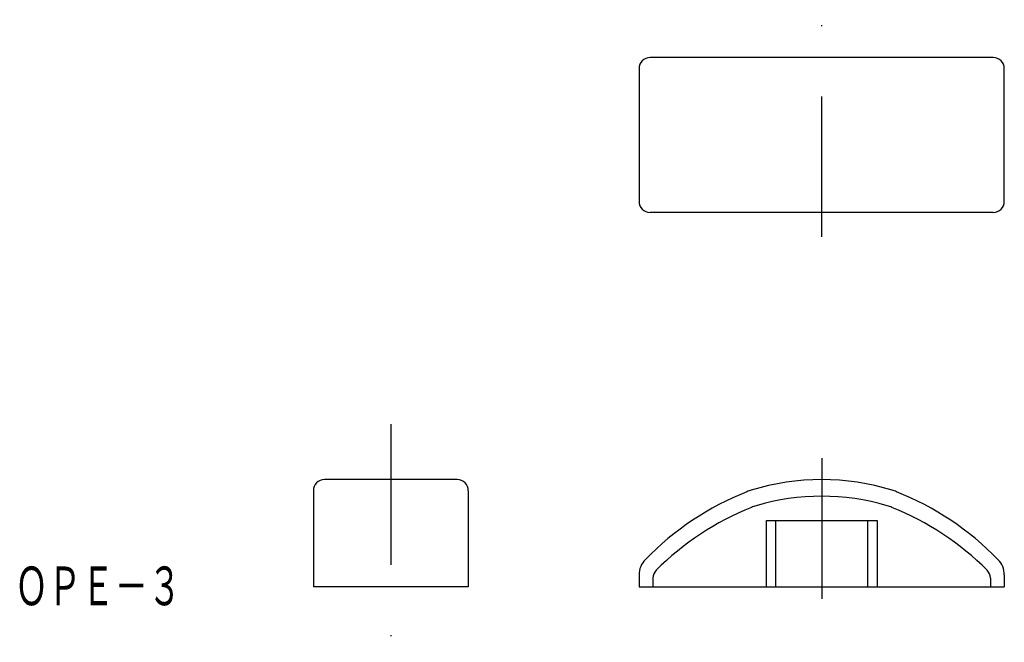
# Model space of a CAD drawing. Extents: x 497 to 586, y 450.7 to 507.
import ezdxf
from ezdxf.enums import TextEntityAlignment as Align

# ---------------------------------------------------------------- set-up
doc = ezdxf.new("R2010")
doc.units = 0
doc.linetypes.add('DASHDOT', pattern=[25.4, 12.7, -6.35, 0, -6.35])
doc.layers.add('1', color=7, linetype='CONTINUOUS')
doc.styles.add('MDRAFSTD', font='TXT', dxfattribs={"bigfont": 'BIGFONT'})

msp = doc.modelspace()

# ---------------------------------------------------------------- linework, layer by layer
at = {"layer": '1', "color": 7, "linetype": 'DASHDOT'}
for p, q in [((569.46, 487.328), (569.46, 506.963)), ((530.535, 470.401), (530.535, 450.701)), ((569.46, 467.328), (569.46, 454.24))]:
    msp.add_line(p, q, dxfattribs=at)
at = {"layer": '1', "color": 7, "linetype": 'CONTINUOUS'}
for p, q in [((584.96, 503.543), (553.96, 503.543)), ((552.96, 502.543), (552.96, 490.543)), ((585.96, 490.543), (585.96, 502.543)), ((584.96, 489.543), (553.96, 489.543)), ((536.535, 465.401), (524.535, 465.401)), ((523.535, 464.401), (523.535, 455.701)), ((537.535, 464.401), (537.535, 455.701)), ((564.46, 455.701), (564.46, 461.701)), ((564.46, 461.701), (574.46, 461.701)), ((565.299, 461.701), (565.299, 455.701)), ((573.621, 455.701), (573.621, 461.701)), ((574.46, 461.701), (574.46, 455.701)), ((552.96, 456.788), (552.96, 455.701)), ((554.21, 456.499), (554.21, 455.701)), ((584.71, 456.499), (584.71, 455.701)), ((585.96, 456.788), (585.96, 455.701)), ((537.535, 455.701), (523.535, 455.701)), ((552.96, 455.701), (585.96, 455.701))]:
    msp.add_line(p, q, dxfattribs=at)
for centre, radius, start, end in [((553.96, 502.543), 1, 90, 180), ((584.96, 502.543), 1, 0, 90), ((553.96, 490.543), 1, 180, 270), ((584.96, 490.543), 1, 270, 0), ((524.535, 464.401), 1, 90, 180), ((536.535, 464.401), 1, 0, 90), ((569.46, 443.701), 21.7, 72.93722, 107.06278), ((564.56, 459.666), 5, 107.06278, 111.80041), ((574.36, 459.666), 5, 68.19959, 72.93722), ((572.619, 439.518), 26.7, 111.80041, 135.6373), ((569.46, 443.201), 20.7, 73.38324, 106.61676), ((566.301, 439.518), 26.7, 44.3627, 68.19959), ((572.619, 439.118), 25.6, 111.79476, 135.04579), ((564.97, 458.246), 5, 106.61676, 111.79476), ((573.95, 458.246), 5, 68.20524, 73.38324), ((566.301, 439.118), 25.6, 44.95421, 68.20524), ((554.96, 456.788), 2, 135.6373, 180), ((583.96, 456.788), 2, 0, 44.3627), ((555.21, 456.499), 1, 135.04579, 180), ((583.71, 456.499), 1, 0, 44.95421)]:
    msp.add_arc(centre, radius, start, end, dxfattribs=at)

# ---------------------------------------------------------------- texts
at = {"layer": '1', "color": 7, "linetype": 'CONTINUOUS', "style": 'MDRAFSTD', "oblique": 15, "width": 0.755912}
msp.add_text('ＯＰＥ－３', height=3.5, dxfattribs=at).set_placement((496.565, 454.049), (511.593, 454.049), align=Align.FIT)

doc.saveas('drawing.dxf')
